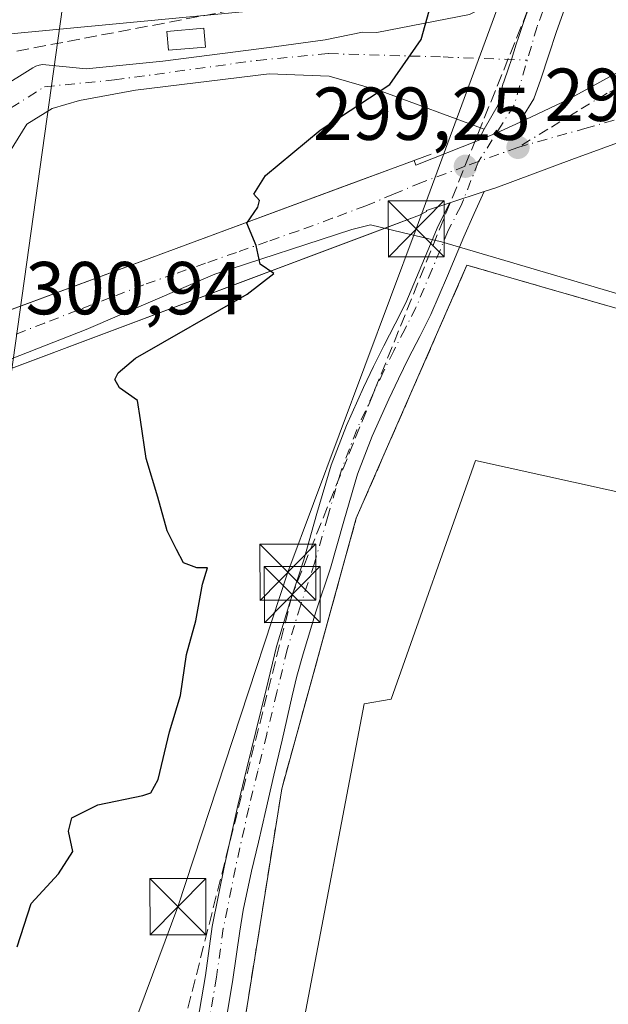
# Model space of a CAD drawing. Units: metres. Extents: x 584072 to 587552, y 4687309 to 4689654.
# Drawn here: x 587397 to 587476, y 4688725 to 4688857 of the extents above; entities that cross this region are included whole.
import ezdxf

# ---------------------------------------------------------------- set-up
doc = ezdxf.new("R2010")
doc.units = ezdxf.units.M
doc.header["$MEASUREMENT"] = 0
doc.linetypes.add('DGN Style 3', pattern=[2.307223458686699, 1.648016756204785, -0.6592067024819142])
doc.linetypes.add('DGN Style 4', pattern=[2.6384748266838614, 1.318413404963828, -0.6592067024819142, 0.001648016756204785, -0.6592067024819142])
for name, color, linetype, lineweight in [('Conducción de hidrocarburos lineal', 6, 'DGN Style 3', 0), ('Cultivos leñosos CxS', 92, 'Continuous', 0), ('Curva de nivel maestra', 30, 'Continuous', 30), ('Edificación industrial Cxs', 135, 'Continuous', 13), ('Edificación ligera Cxs', 1, 'Continuous', 0), ('Elemento construido', 1, 'Continuous', 0), ('Muro lineal', 1, 'DGN Style 3', 13), ('Núcleo urbano CxS', 7, 'Continuous', 0), ('Pastizal CxS', 92, 'Continuous', 0), ('Pista pavimentada Cxs', 135, 'Continuous', 0), ('Pista pavimentada eje', 135, 'DGN Style 4', 0), ('Planta de tratamiento de residuos CxS', 135, 'Continuous', 0), ('Punto de cota en terreno', 7, 'Continuous', 0), ('Recinto industrial CxS', 135, 'Continuous', 0), ('Rótulo de punto de cota en terreno', 7, 'Continuous', 0), ('Tendido', 6, 'Continuous', 0), ('Torre de tendido puntual', 7, 'Continuous', 0), ('Vía urbana Cxs', 4, 'Continuous', 0), ('Vía urbana eje', 4, 'DGN Style 4', 0)]:
    doc.layers.add(name, color=color, linetype=linetype, lineweight=lineweight)
doc.styles.add('Style-Arial', font='txt')

# ---------------------------------------------------------------- blocks, each defined once
blk = doc.blocks.new('5PATER')
at = {"layer": 'Cultivos leñosos CxS', "linetype": 'Continuous', "lineweight": 0}
h = blk.add_hatch(color=51, dxfattribs=at)
edge = h.paths.add_edge_path()
edge.add_ellipse((0, 0), major_axis=(-0.1095731443231308, -0.1110710700762829), ratio=0.9994222409660322, start_angle=0, end_angle=360)
blk = doc.blocks.new('*U21')
at = {"layer": 'Vía urbana Cxs', "color": 4, "linetype": 'Continuous', "lineweight": 0}
for points in [[(587394.6727999998, 4688847.3029, 301.0534999999945), (587399.2186000004, 4688850.144099999, 300.950800000006), (587399.6270000003, 4688850.357600001, 300.9455000000016), (587400.0634000005, 4688850.506100001, 300.9373999999953), (587400.5173000004, 4688850.585899999, 300.9269000000059), (587406.3772999998, 4688849.9867, 300.795100000003), (587416.6054999996, 4688851.009500001, 301.4563999999955), (587430.8114, 4688852.8278, 300.7311000000045), (587438.3120999997, 4688853.8507, 300.4383999999991), (587443.3267000001, 4688854.898499999, 300.2921999999962), (587445.2503000004, 4688854.841499999, 300.2185999999929), (587457.6320000002, 4688857.2601, 299.7716999999975)], [(587466.8800999997, 4688861.950099999, 299.7157000000007), (587464.9302000003, 4688856.460100001, 299.5494999999937), (587464.1851000004, 4688854.2038, 299.5071999999927), (587463.8800999997, 4688853.280099999, 299.4899000000005), (587463.2205999997, 4688851.237700001, 299.4162999999971), (587462.8501000004, 4688850.090100001, 299.3650000000052), (587462.1935999999, 4688848.274, 299.2949999999983), (587462.0800999999, 4688847.960100001, 299.2844000000041), (587461.4430999998, 4688845.178300001, 299.1953000000067), (587459.5675999997, 4688841.927100001, 299.1731), (587445.8128000004, 4688847.0318, 300.0228000000061), (587438.8649000004, 4688849.028100001, 300.3298999999971), (587430.8114, 4688849.3048, 300.5941000000021), (587412.9687999999, 4688847.145500001, 300.8034000000043), (587405.4682, 4688845.7817, 301.0093999999954), (587401.8011999996, 4688844.682700001, 301.0342999999993), (587398.4398999996, 4688842.581800001, 300.9609000000055), (587394.9515000005, 4688837.000600001, 300.9762999999948)], [(587390.0782000005, 4688815.5152, 301.0286000000052), (587441.4743999997, 4688834.520400001, 299.6722000000009), (587450.2159000002, 4688837.752800001, 300.0083000000013), (587450.4253000002, 4688837.1007, 299.9973999999929), (587458.8051000005, 4688840.419700001, 299.1974000000046), (587461.2125000004, 4688841.373299999, 299.0926000000036), (587464.3888999998, 4688842.858999999, 298.9563000000053), (587470.7452999996, 4688845.8321, 298.7299999999959), (587479.3973000003, 4688850.594500001, 298.2314000000042), (587484.4773000004, 4688854.642700001, 297.9646999999969), (587487.4935, 4688858.0559, 297.9449000000022)], [(587493.1201, 4688858.790100001, 297.8344999999972), (587494.6601, 4688854.100099999, 297.6797999999981), (587495.7901, 4688851.9001, 297.603099999993), (587498.7200999996, 4688847.9101, 297.4416999999958), (587500.6218999998, 4688846.017700001, 297.4434000000037), (587504.5000999998, 4688843.290100001, 297.389599999995), (587502.0191000003, 4688843.4507, 297.4802999999956), (587495.6690999996, 4688844.562100001, 297.5576000000001), (587490.1923000002, 4688844.165100001, 297.6251000000047), (587485.3503000002, 4688843.133300001, 297.9176000000007), (587479.8734999998, 4688840.9901, 298.2271999999939), (587471.3009000003, 4688837.894500001, 298.6913000000059), (587461.1409, 4688834.0845, 299.1747999999934), (587459.5761000002, 4688833.576300001, 299.1946999999927), (587455.0060999999, 4688832.092, 299.2485000000015), (587451.8541000001, 4688831.068299999, 299.3267999999953), (587451.8641999997, 4688830.911599999, 299.3237999999984), (587450.9301000005, 4688830.4301, 299.3557000000001), (587444.3328999998, 4688827.956700001, 299.6226000000024), (587387.8502000002, 4688806.780099999, 301.232799999998)]]:
    blk.add_polyline3d(points, dxfattribs=at)
blk = doc.blocks.new('5TTEND')
at = {"layer": 'Planta de tratamiento de residuos CxS', "color": 7, "linetype": 'Continuous', "lineweight": 0}
for p, q in [((-0.375, 0.3754), (0.375, -0.3746)), ((0.3720000000000001, 0.3784000000000001), (-0.3720000000000001, -0.3776))]:
    blk.add_line(p, q, dxfattribs=at)
at = {"layer": 'Planta de tratamiento de residuos CxS', "color": 7, "linetype": 'Continuous', "lineweight": 0, "flags": 128}
blk.add_lwpolyline([(-0.375, -0.3746), (0.375, -0.3746), (0.375, 0.3754), (-0.375, 0.3754), (-0.3720000000000001, -0.3776)], dxfattribs=at)

msp = doc.modelspace()

# ---------------------------------------------------------------- linework, layer by layer
at = {"layer": 'Conducción de hidrocarburos lineal', "color": 6, "linetype": 'DGN Style 3', "lineweight": 0}
for points in [[(587388.7405000003, 4688850.7874, 301.9489999999932), (587390.2841999996, 4688851.080200001, 301.761599999998), (587467.79, 4688865.779999999, 299.7988000000041), (587485.6425000001, 4688928.5175, 300.1747999999934), (587492.4367000004, 4688926.8858, 299.8266000000003), (587499.6799999997, 4688946.109999999, 300.4505999999965)], [(587465.4000000004, 4688857.779999999, 299.5849000000017), (587433.9199999999, 4688779.699999999, 297.9523999999947), (587416.1646999996, 4688709.292400001, 297.8356000000058), (587414.8947000002, 4688685.625399999, 296.4309000000067)]]:
    msp.add_polyline3d(points, dxfattribs=at)
at = {"layer": 'Curva de nivel maestra', "color": 30, "linetype": 'Continuous', "lineweight": 30, "elevation": 300, "flags": 128}
msp.add_lwpolyline([(587397.1200000001, 4688732.630100001), (587398.9900000002, 4688738.4001), (587402.6799999997, 4688742.380100001), (587404.5700000003, 4688745.380100001), (587404.0099999999, 4688748.090100001), (587404.4600000001, 4688749.850099999), (587407.9400000004, 4688751.610099999), (587413.9199999999, 4688752.840100001), (587415.0099999999, 4688753.210100001), (587415.9900000002, 4688755.0001), (587417.5199999996, 4688761.340100001), (587418.9900000002, 4688766.220100001), (587419.7699999996, 4688771.700099999), (587421.0099999999, 4688776.1801), (587421.9000000004, 4688781.090100001), (587422.5999999996, 4688783.300100001), (587421.1500000004, 4688783.300100001), (587419.3799999999, 4688783.970100001), (587418.4500000002, 4688785.7501), (587417.2100000001, 4688788.2401), (587415.9500000002, 4688792.720100001), (587414.3799999999, 4688797.9101), (587413.6399999997, 4688803.0801), (587413.2199999997, 4688805.6501), (587410.7999999998, 4688807.340100001), (587410.1900000004, 4688808.470100001), (587410.6399999997, 4688809.350099999), (587412.9400000004, 4688811.3101), (587427.9000000004, 4688819.890100001), (587431.4400000004, 4688822.640100001), (587429.6200000001, 4688823.9001), (587429.0999999996, 4688826.380100001), (587427.8499999996, 4688829.350099999), (587429.2999999998, 4688831.4801), (587429.5599999996, 4688832.4001), (587428.79, 4688833.2401), (587430.3600000005, 4688835.7301), (587437.6699999999, 4688841.800100001), (587446.9900000002, 4688847.880100001), (587451.1399999997, 4688853.9001), (587452.4600000001, 4688858.540100001)], dxfattribs=at)
at = {"layer": 'Edificación industrial Cxs', "color": 135, "linetype": 'Continuous', "lineweight": 13, "elevation": 302.553700000004, "flags": 128}
msp.add_lwpolyline([(587465.2001, 4688696.5001), (587450.3000999996, 4688693.850099999), (587439.3701, 4688698.210100001), (587435.2100999998, 4688721.350099999), (587443.5500999996, 4688765.090100001), (587447.1601, 4688765.710100001), (587458.4200999998, 4688797.610099999), (587506.2301000003, 4688787.0701), (587514.9398999996, 4688737.761299999), (587515.3431000002, 4688705.422300001), (587515.3300999999, 4688705.420100001)], close=True, dxfattribs=at)
at = {"layer": 'Edificación industrial Cxs', "color": 135, "linetype": 'Continuous', "lineweight": 13}
msp.add_polyline3d([(587439.3701, 4688698.210100001, 300.2296000000061), (587435.2100999998, 4688721.350099999, 300.3534999999974), (587443.5500999996, 4688765.090100001, 300.3813999999985), (587447.1601, 4688765.710100001, 302.553700000004), (587458.4200999998, 4688797.610099999, 299.0951999999961), (587506.2301000003, 4688787.0701, 298.4667000000045), (587514.9397, 4688737.761299999, 299.2845999999991)], dxfattribs=at)
at = {"layer": 'Edificación ligera Cxs', "color": 1, "linetype": 'Continuous', "lineweight": 0}
msp.add_polyline3d([(587422.3101000004, 4688852.9001, 301.3653999999952), (587417.3601000002, 4688852.4801, 301.8353000000061), (587417.1401000004, 4688854.9901, 301.7277000000031), (587422.0900999998, 4688855.420100001, 301.3571999999986), (587422.3101000004, 4688852.9001, 301.3653999999952)], dxfattribs=at)
msp.add_3dface([(587422.3101000004, 4688852.9001, 301.8353000000061), (587417.3601000002, 4688852.4801, 301.8353000000061), (587417.1401000004, 4688854.9901, 301.8353000000061), (587422.0900999998, 4688855.420100001, 301.8353000000061)], dxfattribs=at)
at = {"layer": 'Elemento construido', "color": 1, "linetype": 'Continuous', "lineweight": 0}
for points in [[(587452.4801000003, 4688838.590100001, 300.2244000000064), (587383.0601000004, 4688812.920100001, 301.2201999999961), (587382.2401000002, 4688812.5801, 301.2875000000058), (587381.4200999998, 4688812.2401, 301.4612999999954), (587380.6201, 4688811.880100001, 301.6287000000011), (587379.8101000004, 4688811.5101, 301.7932000000001), (587379.0201000003, 4688811.130100001, 301.9483999999939), (587378.2301000003, 4688810.7401, 302.0981999999931), (587377.4401000004, 4688810.3301, 302.2284000000073), (587376.6601, 4688809.920100001, 302.1808000000019), (587375.8901000004, 4688809.4901, 302.1196999999956), (587375.1201, 4688809.050100001, 302.0443999999989), (587374.3601000002, 4688808.600099999, 301.9554000000062), (587300.6901000004, 4688761.970100001, 303.7535000000062)], [(587300.6901000004, 4688752.940099999, 303.7752000000037), (587378.5401, 4688802.470100001, 301.5482999999949), (587379.3501000004, 4688802.950099999, 301.6073999999935), (587380.1601, 4688803.4101, 301.6382000000012), (587380.9801000003, 4688803.860099999, 301.6356999999989), (587381.8101000004, 4688804.280099999, 301.601800000004), (587382.6501000002, 4688804.690099999, 301.5402000000031), (587383.5000999998, 4688805.090100001, 301.4807000000001), (587384.3501000004, 4688805.460100001, 301.4250000000029), (587385.2100999998, 4688805.8201, 301.3709999999992), (587386.0800999999, 4688806.1601, 301.3194999999978), (587386.9600999998, 4688806.4801, 301.2704999999987), (587387.8501000004, 4688806.780099999, 301.232799999998), (587450.9301000005, 4688830.4301, 299.3557000000001)]]:
    msp.add_polyline3d(points, dxfattribs=at)
at = {"layer": 'Muro lineal', "color": 1, "linetype": 'DGN Style 3', "lineweight": 13}
msp.add_polyline3d([(587439.3701, 4688698.210100001, 300.2296000000061), (587424.8300999999, 4688697.800100001, 296.7841000000044), (587427.0401, 4688719.4001, 297.1677999999956), (587432.5100999996, 4688753.7301, 298.593399999998), (587442.4801000003, 4688789.9301, 297.1156999999948), (587457.2801000001, 4688823.7501, 300.5488000000041), (587513.7801000001, 4688807.470100001, 296.3214000000008), (587514.0900999998, 4688805.5801, 296.5923000000039), (587514.0941000005, 4688805.5551, 296.5957000000053)], dxfattribs=at)
at = {"layer": 'Núcleo urbano CxS', "color": 7, "linetype": 'Continuous', "lineweight": 0}
for points in [[(587494.1804999998, 4689158.706499999, 302.1974000000046), (587495.0307, 4689120.061100001, 302.3850999999996), (587495.5805000003, 4689088.417500001, 302.3157999999967), (587496.0608999999, 4689061.191299999, 302.1257999999943), (587497.7512999997, 4689001.265500001, 301.0155999999988), (587497.7549000002, 4689001.1819, 301.0124999999971), (587497.9341000002, 4688997.9911, 300.8932000000059), (587495.7370999996, 4688996.202099999, 300.9449000000022), (587495.7768999999, 4688993.8369, 300.9216000000015), (587495.7927000001, 4688993.4475, 300.917300000001), (587495.8101000004, 4688993.229499999, 300.9143999999943), (587496.8125, 4688982.4539, 300.6579999999958), (587497.8273, 4688971.5481, 300.577099999995), (587494.1546999998, 4688957.9891, 301.116399999999), (587488.0175000001, 4688935.330499999, 300.1964000000008), (587476.5625, 4688897.443499999, 301.0529999999999), (587468.5761000002, 4688874.2619, 300.1245999999956), (587465.6048999997, 4688862.826300001, 299.9100000000035), (587428.1919, 4688857.7235, 300.7654000000039), (587392.9250999996, 4688854.3749, 302.7419999999984), (587370.2851, 4688852.224500001, 307.0761000000057)], [(587509.6984000001, 4689157.995100001, 302.135500000004), (587514.1012000004, 4688804.9869, 296.1592999999993), (587513.6390000005, 4688807.5108, 296.1677000000054), (587513.2984999996, 4688809.370100001, 296.2210999999952), (587453.8985000001, 4688826.8717, 299.2400999999954), (587448.6168999998, 4688828.119700001, 299.5246999999945), (587444.3794999998, 4688829.1207, 299.6125999999931), (587441.8685, 4688828.522700001, 299.6579999999958), (587423.5755000003, 4688822.538100001, 300.1377000000066), (587406.3394999999, 4688815.1491, 300.627999999997), (587394.1665000003, 4688810.369100001, 300.9860000000044), (587391.8487999998, 4688816.17, 301.0273000000016), (587387.1458999999, 4688827.940300001, 301.2468999999983), (587376.1929000001, 4688844.127900001, 306.7664999999979), (587370.2851, 4688852.224500001, 307.0761000000057), (587392.9250999996, 4688854.3749, 302.7419999999984), (587428.1919, 4688857.7235, 300.7654000000039)], [(587304.6398999998, 4688760.458900001, 303.6800999999978), (587334.5535000004, 4688777.6459, 302.7477000000072), (587378.2165000001, 4688804.106100001, 301.3908999999985), (587382.6659000004, 4688805.8531, 301.2501000000047), (587394.1665000003, 4688810.369100001, 300.9860000000044), (587406.3394999999, 4688815.1491, 300.627999999997), (587423.5755000003, 4688822.538100001, 300.1377000000066), (587441.8685, 4688828.522700001, 299.6579999999958), (587444.3794999998, 4688829.1207, 299.6125999999931), (587448.6168999998, 4688828.119700001, 299.5246999999945), (587453.8985000001, 4688826.8717, 299.2400999999954), (587513.2984999996, 4688809.370100001, 296.2210999999952), (587513.6390000005, 4688807.5108, 296.1677000000054), (587473.7982000001, 4688818.990599999, 296.9866000000038), (587457.2801000001, 4688823.7501, 298.786300000007), (587444.3032000001, 4688794.096100001, 297.351800000004), (587442.4801000003, 4688789.9301, 297.5948000000063), (587439.0878, 4688777.6132, 297.232799999998), (587432.5100999996, 4688753.7301, 297.6411999999983), (587427.0401, 4688719.4001, 297.1751999999979)], [(587513.6390000005, 4688807.5108, 296.1677000000054), (587513.2984999996, 4688809.370100001, 296.2210999999952), (587453.8985000001, 4688826.8717, 299.2400999999954), (587448.6168999998, 4688828.119700001, 299.5246999999945), (587444.3794999998, 4688829.1207, 299.6125999999931), (587441.8685, 4688828.522700001, 299.6579999999958), (587423.5755000003, 4688822.538100001, 300.1377000000066), (587406.3394999999, 4688815.1491, 300.627999999997), (587394.1665000003, 4688810.369100001, 300.9860000000044)], [(587513.6390000005, 4688807.5108, 296.1677000000054), (587513.2984999996, 4688809.370100001, 296.2210999999952), (587453.8985000001, 4688826.8717, 299.2400999999954), (587448.6168999998, 4688828.119700001, 299.5246999999945), (587444.3794999998, 4688829.1207, 299.6125999999931), (587441.8685, 4688828.522700001, 299.6579999999958), (587423.5755000003, 4688822.538100001, 300.1377000000066), (587406.3394999999, 4688815.1491, 300.627999999997), (587394.1665000003, 4688810.369100001, 300.9860000000044)], [(587513.6390000005, 4688807.5108, 296.1677000000054), (587473.7982000001, 4688818.990599999, 296.9866000000038), (587457.2801000001, 4688823.7501, 298.786300000007), (587444.3032000001, 4688794.096100001, 297.351800000004), (587442.4801000003, 4688789.9301, 297.5948000000063), (587439.0878, 4688777.6132, 297.232799999998), (587432.5100999996, 4688753.7301, 297.6411999999983), (587427.0401, 4688719.4001, 297.1751999999979), (587424.8300999999, 4688697.800100001, 296.7228000000032), (587422.9710999997, 4688698.0396, 296.7798999999941), (587422.4001000002, 4688693.8917, 296.4495000000024), (587411.0214999998, 4688678.9331, 296.5319000000018)]]:
    msp.add_polyline3d(points, dxfattribs=at)
msp.add_polyline3d([(587513.6390000005, 4688807.5108, 296.1677000000054), (587514.1012000004, 4688804.9869, 296.1592999999993), (587518.3735999997, 4688462.435900001, 295.3246999999974), (587468.0176999997, 4688461.993899999, 294.9152999999933), (587466.9770999998, 4688604.177100001, 295.3411000000052), (587468.2467, 4688652.907500001, 295.6273999999976), (587468.4436999997, 4688660.468499999, 295.6493999999948), (587467.6935000002, 4688661.3245, 295.6630000000005), (587459.9441000001, 4688670.1435, 295.6331000000064), (587442.8640999999, 4688677.1229, 295.7897999999986), (587418.0625, 4688678.5317, 296.2403999999952), (587411.0214999998, 4688678.9331, 296.5319000000018), (587422.4001000002, 4688693.8917, 296.4495000000024), (587422.9710999997, 4688698.0396, 296.7798999999941), (587424.8300999999, 4688697.800100001, 296.7228000000032), (587427.0401, 4688719.4001, 297.1751999999979), (587432.5100999996, 4688753.7301, 297.6411999999983), (587439.0878, 4688777.6132, 297.232799999998), (587442.4801000003, 4688789.9301, 297.5948000000063), (587444.3032000001, 4688794.096100001, 297.351800000004), (587457.2801000001, 4688823.7501, 298.786300000007), (587473.7982000001, 4688818.990599999, 296.9866000000038)], close=True, dxfattribs=at)
at = {"layer": 'Pastizal CxS', "color": 92, "linetype": 'Continuous', "lineweight": 0}
for points in [[(587494.1804999998, 4689158.706499999, 302.1974000000046), (587495.0307, 4689120.061100001, 302.3850999999996), (587495.5805000003, 4689088.417500001, 302.3157999999967), (587496.0608999999, 4689061.191299999, 302.1257999999943), (587497.7512999997, 4689001.265500001, 301.0155999999988), (587497.7549000002, 4689001.1819, 301.0124999999971), (587497.9341000002, 4688997.9911, 300.8932000000059), (587495.7370999996, 4688996.202099999, 300.9449000000022), (587495.7768999999, 4688993.8369, 300.9216000000015), (587495.7927000001, 4688993.4475, 300.917300000001), (587495.8101000004, 4688993.229499999, 300.9143999999943), (587496.8125, 4688982.4539, 300.6579999999958), (587497.8273, 4688971.5481, 300.577099999995), (587494.1546999998, 4688957.9891, 301.116399999999), (587488.0175000001, 4688935.330499999, 300.1964000000008), (587476.5625, 4688897.443499999, 301.0529999999999), (587468.5761000002, 4688874.2619, 300.1245999999956), (587465.6048999997, 4688862.826300001, 299.9100000000035), (587428.1919, 4688857.7235, 300.7654000000039), (587392.9250999996, 4688854.3749, 302.7419999999984), (587370.2851, 4688852.224500001, 307.0761000000057)], [(587428.1919, 4688857.7235, 300.7654000000039), (587392.9250999996, 4688854.3749, 302.7419999999984), (587370.2851, 4688852.224500001, 307.0761000000057), (587363.9402000001, 4688851.261600001, 308.7785000000004), (587353.7784000002, 4688865.5233, 308.6193999999959)]]:
    msp.add_polyline3d(points, dxfattribs=at)
at = {"layer": 'Pista pavimentada Cxs', "color": 135, "linetype": 'Continuous', "lineweight": 0, "extrusion": (0.04691803761598365, -0.008673142812282432, 0.9988610886104348), "elevation": -12805.71162873167, "flags": 128}
msp.add_lwpolyline([(4717513.067153173, 274350.7408128383), (4717511.028807231, 274353.597479595), (4717509.653581598, 274355.7939482386)], dxfattribs=at)
at = {"layer": 'Pista pavimentada Cxs', "color": 135, "linetype": 'Continuous', "lineweight": 0, "extrusion": (0.006492989332180185, 0.01283525617723472, 0.9998965432925533), "elevation": 64295.99816293754, "flags": 128}
msp.add_lwpolyline([(587444.4767718754, 4688401.372631111), (587445.2394135913, 4688402.880055287)], dxfattribs=at)
at = {"layer": 'Pista pavimentada Cxs', "color": 135, "linetype": 'Continuous', "lineweight": 0, "extrusion": (0.01064852978547489, 0.003458325583093345, 0.9999373224345461), "elevation": 22770.26985285326, "flags": 128}
msp.add_lwpolyline([(587418.5120716956, 4688781.384126879), (587423.082385481, 4688782.868335756)], dxfattribs=at)
at = {"layer": 'Pista pavimentada Cxs', "color": 135, "linetype": 'Continuous', "lineweight": 0}
for points in [[(587471.1601, 4688860.380100001, 299.6061999999947), (587469.2500999998, 4688854.9801, 299.4119999999967), (587468.2200999996, 4688851.860099999, 299.3059999999969), (587467.1700999998, 4688848.610099999, 299.1514000000025), (587466.2100999998, 4688845.970100001, 299.0337), (587464.5701000001, 4688843.300100001, 298.9689000000071), (587464.3888999998, 4688842.858999999, 298.9563000000053), (587461.2125000004, 4688841.373299999, 299.0926000000036), (587458.8051000005, 4688840.419700001, 299.1974000000046), (587459.5675999997, 4688841.927100001, 299.1731), (587461.4430999998, 4688845.178300001, 299.1953000000067), (587462.0800999999, 4688847.960100001, 299.2844000000041), (587462.1935999999, 4688848.274, 299.2949999999983), (587462.8501000004, 4688850.090100001, 299.3650000000052), (587463.2205999997, 4688851.237700001, 299.4162999999971), (587463.8800999997, 4688853.280099999, 299.4899000000005), (587464.1851000004, 4688854.2038, 299.5071999999927), (587464.9302000003, 4688856.460100001, 299.5494999999937), (587466.8800999997, 4688861.950099999, 299.7157000000007)], [(587459.5675999997, 4688841.927100001, 299.1731), (587461.4430999998, 4688845.178300001, 299.1953000000067), (587462.0800999999, 4688847.960100001, 299.2844000000041), (587462.1935999999, 4688848.274, 299.2949999999983), (587462.8501000004, 4688850.090100001, 299.3650000000052), (587463.2207000004, 4688851.237700001, 299.4162999999971), (587463.8800999997, 4688853.280099999, 299.4899000000005), (587464.1851000004, 4688854.2038, 299.5071999999927), (587464.9302000003, 4688856.460100001, 299.5494999999937), (587466.8800999997, 4688861.950099999, 299.7157000000007)], [(587471.1601, 4688860.380100001, 299.6061999999947), (587469.2500999998, 4688854.9801, 299.4119999999967), (587468.2200999996, 4688851.860099999, 299.3059999999969), (587467.1700999998, 4688848.610099999, 299.1514000000025), (587466.2100999998, 4688845.970100001, 299.0337), (587464.5701000001, 4688843.300100001, 298.9689000000071), (587464.3888999998, 4688842.858999999, 298.9563000000053)], [(587421.2600999996, 4688722.5601, 297.8843999999954), (587422.3000999996, 4688728.800100001, 297.7909000000073), (587423.2200999996, 4688735.3201, 297.754700000005), (587424.8501000004, 4688743.4801, 297.8478999999934), (587426.6501000002, 4688751.530099999, 297.8687000000064), (587427.8501000004, 4688756.4801, 298.0458000000072), (587429.0500999996, 4688761.380100001, 298.7424000000028), (587430.4101, 4688767.020099999, 298.1791999999987), (587431.8000999996, 4688772.7501, 297.9526999999944), (587433.5800999999, 4688778.6601, 297.9318999999959), (587435.4700999996, 4688784.340100001, 298.0347000000039), (587437.2200999996, 4688790.5601, 298.1561999999976), (587439.1101000002, 4688796.9901, 298.0786999999983), (587441.1601, 4688802.3101, 298.2621000000072), (587443.4700999996, 4688807.4001, 298.5921999999992), (587444.7901, 4688810.190099999, 298.7443000000058), (587446.1501000002, 4688812.9801, 298.9703000000009), (587447.6801000005, 4688815.9101, 299.0543000000035), (587449.0900999998, 4688818.710100001, 299.8852000000043), (587451.2401000002, 4688823.780099999, 299.9516000000003), (587453.4301000005, 4688829.020099999, 299.2103000000061), (587455.0060999999, 4688832.092, 299.2485000000015), (587459.5761000002, 4688833.576300001, 299.1946999999927), (587458.2500999998, 4688830.640100001, 299.0819000000047), (587456.8501000004, 4688827.530099999, 298.9444999999978), (587454.6700999998, 4688822.3301, 300.8438000000024), (587452.4700999996, 4688817.140100001, 302.094299999997), (587450.9901000002, 4688814.210100001, 300.8298999999971), (587449.4801000003, 4688811.300100001, 299.3666999999987), (587448.1501000002, 4688808.5701, 298.2290999999968), (587446.8400999998, 4688805.8301, 297.8794999999955), (587444.6001000004, 4688800.870100001, 297.6276000000071), (587442.6501000002, 4688795.800100001, 297.6885000000038), (587440.8000999996, 4688789.530099999, 297.4217000000062), (587439.0301000001, 4688783.2401, 297.3800999999949), (587437.1300999997, 4688777.530099999, 297.4375), (587435.4001000002, 4688771.780099999, 297.3583999999973), (587434.5314999997, 4688768.778100001, 297.5182999999961), (587433.9271, 4688766.162699999, 298.013300000006), (587432.5617000004, 4688760.235300001, 299.8938999999955), (587431.4751000004, 4688755.565099999, 299.2695999999996), (587430.3951000003, 4688750.9001, 297.6858000000066), (587429.3892999999, 4688746.594699999, 297.4380999999994), (587428.4879000001, 4688742.712900001, 297.5056000000041), (587427.3416999998, 4688737.517700001, 297.5884999999981), (587426.8901000004, 4688734.690099999, 297.5310000000027), (587425.9801000003, 4688728.2301, 297.5443999999989), (587424.9101, 4688721.800100001, 297.5225000000065)], [(587459.5761000002, 4688833.576300001, 299.1946999999927), (587458.2500999998, 4688830.640100001, 299.0819000000047), (587456.8501000004, 4688827.530099999, 298.9444999999978), (587454.6700999998, 4688822.3301, 300.8438000000024), (587452.4700999996, 4688817.140100001, 302.094299999997), (587450.9901000002, 4688814.210100001, 300.8298999999971), (587449.4801000003, 4688811.300100001, 299.3666999999987), (587448.1501000002, 4688808.5701, 298.2290999999968), (587446.8400999998, 4688805.8301, 297.8794999999955), (587444.6001000004, 4688800.870100001, 297.6276000000071), (587442.6501000002, 4688795.800100001, 297.6885000000038), (587440.8000999996, 4688789.530099999, 297.4217000000062), (587439.0301000001, 4688783.2401, 297.3800999999949), (587437.1300999997, 4688777.530099999, 297.4375), (587435.4001000002, 4688771.780099999, 297.3583999999973), (587434.5314999997, 4688768.778100001, 297.5182999999961), (587433.9271, 4688766.162699999, 298.013300000006), (587432.5617000004, 4688760.235300001, 299.8938999999955), (587431.4751000004, 4688755.565099999, 299.2695999999996), (587430.3951000003, 4688750.9001, 297.6858000000066), (587429.3892999999, 4688746.594699999, 297.4380999999994), (587428.4879000001, 4688742.712900001, 297.5056000000041), (587427.3416999998, 4688737.517700001, 297.5884999999981), (587426.8901000004, 4688734.690099999, 297.5310000000027), (587425.9801000003, 4688728.2301, 297.5443999999989), (587424.9101, 4688721.800100001, 297.5225000000065)], [(587421.2600999996, 4688722.5601, 297.8843999999954), (587422.3000999996, 4688728.800100001, 297.7909000000073), (587423.2200999996, 4688735.3201, 297.754700000005), (587424.8501000004, 4688743.4801, 297.8478999999934), (587426.6501000002, 4688751.530099999, 297.8687000000064), (587427.8501000004, 4688756.4801, 298.0458000000072), (587429.0500999996, 4688761.380100001, 298.7424000000028), (587430.4101, 4688767.020099999, 298.1791999999987), (587431.8000999996, 4688772.7501, 297.9526999999944), (587433.5800999999, 4688778.6601, 297.9318999999959), (587435.4700999996, 4688784.340100001, 298.0347000000039), (587437.2200999996, 4688790.5601, 298.1561999999976), (587439.1101000002, 4688796.9901, 298.0786999999983), (587441.1601, 4688802.3101, 298.2621000000072), (587443.4700999996, 4688807.4001, 298.5921999999992), (587444.7901, 4688810.190099999, 298.7443000000058), (587446.1501000002, 4688812.9801, 298.9703000000009), (587447.6801000005, 4688815.9101, 299.0543000000035), (587449.0900999998, 4688818.710100001, 299.8852000000043), (587451.2401000002, 4688823.780099999, 299.9516000000003), (587453.4301000005, 4688829.020099999, 299.2103000000061), (587455.0060999999, 4688832.0921, 299.2485000000015)]]:
    msp.add_polyline3d(points, dxfattribs=at)
at = {"layer": 'Pista pavimentada eje', "color": 135, "linetype": 'DGN Style 4', "lineweight": 0}
for points in [[(587474.8391000004, 4688876.5557, 299.8101000000024), (587473.3435000004, 4688873.025900001, 299.7461999999941), (587466.6601, 4688855.6489, 299.4903000000049), (587463.6047, 4688845.146500001, 299.0963000000047), (587458.8201000001, 4688837.600099999, 299.1732999999949)], [(587458.8201000001, 4688837.600099999, 299.1732999999949), (587456.8063000003, 4688832.472100001, 299.216499999995), (587456.4621000001, 4688831.6439, 299.1827000000048), (587454.7915000003, 4688828.387499999, 299.1128000000026), (587452.6224999996, 4688823.198100001, 300.3513999999996), (587450.4518999998, 4688818.079299999, 300.7513000000035), (587449.0148999998, 4688815.225500001, 299.8110000000015), (587447.4892999995, 4688812.304099999, 298.8874999999971), (587446.1423000004, 4688809.5407, 298.5461000000068), (587444.8311000001, 4688806.769300001, 298.3252000000066), (587442.5440999996, 4688801.729900001, 298.1594999999944), (587440.5318999998, 4688796.508099999, 297.9523000000045), (587438.6617000002, 4688790.145500001, 297.9024999999965), (587436.9045000002, 4688783.899900001, 297.9109000000026), (587435.0100999996, 4688778.206900001, 297.7391000000061), (587433.2481000006, 4688772.356699999, 297.7703000000038), (587431.8680999996, 4688766.667500001, 298.1972999999998), (587430.5077000001, 4688761.025900001, 299.1356999999989), (587429.3075000001, 4688756.1249, 298.6285000000062), (587428.1108999997, 4688751.1897, 297.8147000000026), (587426.3176999995, 4688743.169500001, 297.8040000000037), (587424.6993000006, 4688735.0681, 297.6661000000022), (587423.7827000003, 4688728.571900001, 297.6836000000039), (587422.7295000004, 4688722.252699999, 297.7323000000033)]]:
    msp.add_polyline3d(points, dxfattribs=at)
at = {"layer": 'Recinto industrial CxS', "color": 135, "linetype": 'Continuous', "lineweight": 0}
for points in [[(587316.2829999998, 4688697.941099999, 301.7403999999952), (587318.4600999998, 4688699.300100001, 301.7532999999967), (587362.3701, 4688718.620100001, 300.8312000000006), (587401.6801000005, 4688719.7401, 299.9167000000016), (587402.2401000002, 4688700.710100001, 301.0240999999951), (587424.8300999999, 4688697.800100001, 296.7841000000044), (587427.0401, 4688719.4001, 297.1677999999956), (587432.5100999996, 4688753.7301, 298.593399999998), (587442.4801000003, 4688789.9301, 297.1156999999948), (587457.2801000001, 4688823.7501, 300.5488000000041), (587473.7982000001, 4688818.990599999, 297.1506999999983), (587513.6390000005, 4688807.5108, 296.3203999999969), (587513.7801000001, 4688807.470100001, 296.3214000000008), (587514.0900999998, 4688805.5801, 296.5923000000039), (587514.0941000005, 4688805.555299999, 296.5956000000006), (587520.8526999997, 4688263.6809, 298.6762000000017)], [(587424.8300999999, 4688697.800100001, 296.7841000000044), (587427.0401, 4688719.4001, 297.1677999999956), (587432.5100999996, 4688753.7301, 298.593399999998), (587442.4801000003, 4688789.9301, 297.1156999999948), (587457.2801000001, 4688823.7501, 300.5488000000041), (587473.7982000001, 4688818.990599999, 297.1506999999983), (587513.6390000005, 4688807.5108, 296.3203999999969), (587513.7801000001, 4688807.470100001, 296.3214000000008), (587514.0900999998, 4688805.5801, 296.5923000000039), (587514.0941000005, 4688805.555199999, 296.5957000000053)]]:
    msp.add_polyline3d(points, dxfattribs=at)
at = {"layer": 'Tendido', "color": 6, "linetype": 'Continuous', "lineweight": 0}
for points in [[(587437.1393999998, 4689053.5713, 311.2486000000063), (587426.4880999997, 4688987.9636, 310.0920999999944), (587403.5208999999, 4688860.516200001, 302.2366000000038), (587384.216, 4688722.8651, 302.2578999999969), (587261.3167000003, 4688739.5339, 303.8304000000062), (587123.1699999999, 4688649.880000001, 305.6747999999934)], [(587408.3671000004, 4689038.4406, 313.9342000000034), (587417.9450000003, 4688995.578000001, 309.7002000000066), (587437.3655000003, 4688961.234999999, 305.5353999999934), (587448.1075999998, 4688924.193299999, 305.343200000003), (587464.5647, 4688866.884400001, 300.6763999999966), (587450.4967999998, 4688828.6141, 299.3568999999989), (587433.3437999999, 4688782.693800001, 298.1665000000066), (587418.6328999996, 4688737.9791, 298.6811000000016), (587403.1283, 4688696.333699999, 301.3047999999981)]]:
    msp.add_polyline3d(points, dxfattribs=at)
at = {"layer": 'Vía urbana Cxs', "color": 4, "linetype": 'Continuous', "lineweight": 0, "extrusion": (0.04691803761598365, -0.008673142812282432, 0.9988610886104348), "elevation": -12805.71162873167, "flags": 128}
msp.add_lwpolyline([(4717513.067153173, 274350.7408128383), (4717511.028807231, 274353.597479595), (4717509.653581598, 274355.7939482386)], dxfattribs=at)
at = {"layer": 'Vía urbana Cxs', "color": 4, "linetype": 'Continuous', "lineweight": 0, "extrusion": (0.09019290674710266, 0.01231659224383661, 0.9958481516416082), "elevation": 111033.1079510109, "flags": 128}
msp.add_lwpolyline([(4566237.199628064, -1211382.187387656), (4566236.525192203, -1211382.307128415), (4566238.67996229, -1211391.095441036)], dxfattribs=at)
at = {"layer": 'Vía urbana Cxs', "color": 4, "linetype": 'Continuous', "lineweight": 0, "extrusion": (-0.3468253267335205, 0.9379297372060228, 2.829890419391315e-05), "elevation": 4194057.756706094, "flags": 128}
msp.add_lwpolyline([(-2177130.595607745, 182.3413614322532), (-2177185.393116825, 180.9849614317058), (-2177194.713107814, 181.3210614318407)], dxfattribs=at)
at = {"layer": 'Vía urbana Cxs', "color": 4, "linetype": 'Continuous', "lineweight": 0, "extrusion": (0.01064852978547489, 0.003458325583093345, 0.9999373224345461), "elevation": 22770.26985285326, "flags": 128}
msp.add_lwpolyline([(587418.5120716956, 4688781.384126879), (587423.082385481, 4688782.868335756)], dxfattribs=at)
at = {"layer": 'Vía urbana Cxs', "color": 4, "linetype": 'Continuous', "lineweight": 0}
for points in [[(587464.3888999998, 4688842.858999999, 298.9563000000053), (587470.7452999996, 4688845.8321, 298.7299999999959), (587479.3973000003, 4688850.594500001, 298.2314000000042), (587484.4773000004, 4688854.642700001, 297.9646999999969), (587487.4935, 4688858.0559, 297.9449000000022), (587490.6684999998, 4688862.421499999, 298.1714999999967), (587492.7200999996, 4688866.1801, 298.0307999999932)], [(587381.4200999998, 4688812.2401, 301.4612999999954), (587384.3284, 4688824.1635, 301.4845999999961), (587385.2390999999, 4688829.3674, 301.678899999999), (587385.3748000005, 4688829.874500001, 301.695200000002), (587385.4365999997, 4688830.030099999, 301.6946000000025), (587389.5277000006, 4688839.576400001, 301.3518999999943), (587389.6869999999, 4688839.8947, 301.3393000000069), (587389.7411000002, 4688839.9847, 301.3344999999972), (587393.7187999999, 4688846.348900001, 301.0800000000018), (587393.9873000003, 4688846.714000001, 301.0755999999965), (587394.3077999996, 4688847.034399999, 301.0666999999958), (587394.6727999998, 4688847.3029, 301.0534999999945), (587399.2186000004, 4688850.144099999, 300.950800000006), (587399.6270000003, 4688850.357600001, 300.9455000000016), (587400.0634000005, 4688850.506100001, 300.9373999999953), (587400.5173000004, 4688850.585899999, 300.9269000000059), (587406.3772999998, 4688849.9867, 300.795100000003), (587416.6054999996, 4688851.009500001, 301.4563999999955), (587430.8114, 4688852.8278, 300.7311000000045), (587438.3120999997, 4688853.8507, 300.4383999999991), (587443.3267000001, 4688854.898499999, 300.2921999999962), (587445.2503000004, 4688854.841499999, 300.2185999999929), (587457.6320000002, 4688857.2601, 299.7716999999975), (587466.8800999997, 4688861.950099999, 299.7157000000007)], [(587459.5675999997, 4688841.927100001, 299.1731), (587461.4430999998, 4688845.178300001, 299.1953000000067), (587462.0800999999, 4688847.960100001, 299.2844000000041), (587462.1935999999, 4688848.274, 299.2949999999983), (587462.8501000004, 4688850.090100001, 299.3650000000052), (587463.2207000004, 4688851.237700001, 299.4162999999971), (587463.8800999997, 4688853.280099999, 299.4899000000005), (587464.1851000004, 4688854.2038, 299.5071999999927), (587464.9302000003, 4688856.460100001, 299.5494999999937), (587466.8800999997, 4688861.950099999, 299.7157000000007)], [(587459.5675999997, 4688841.927100001, 299.1731), (587445.8128000004, 4688847.0318, 300.0228000000061), (587438.8649000004, 4688849.028100001, 300.3298999999971), (587430.8114, 4688849.3048, 300.5941000000021), (587412.9687999999, 4688847.145500001, 300.8034000000043), (587405.4682, 4688845.7817, 301.0093999999954), (587401.8011999996, 4688844.682700001, 301.0342999999993), (587398.4398999996, 4688842.581800001, 300.9609000000055), (587394.9515000005, 4688837.000600001, 300.9762999999948), (587391.0888, 4688827.987500001, 301.1836999999941), (587389.6310999999, 4688819.657099999, 301.0608999999968), (587390.0782000005, 4688815.5152, 301.0286000000052)], [(587504.5000999998, 4688843.290100001, 297.389599999995), (587502.0191000003, 4688843.4507, 297.4802999999956), (587495.6690999996, 4688844.562100001, 297.5576000000001), (587490.1923000002, 4688844.165100001, 297.6251000000047), (587485.3503000002, 4688843.133300001, 297.9176000000007), (587479.8734999998, 4688840.9901, 298.2271999999939), (587471.3009000003, 4688837.894500001, 298.6913000000059), (587461.1409, 4688834.0845, 299.1747999999934), (587459.5761000002, 4688833.576300001, 299.1946999999927)], [(587455.0060999999, 4688832.0921, 299.2485000000015), (587451.8541000001, 4688831.068299999, 299.3267999999953), (587451.8641999997, 4688830.911599999, 299.3237999999984), (587450.9301000005, 4688830.4301, 299.3557000000001)], [(587450.9301000005, 4688830.4301, 299.3557000000001), (587444.3328999998, 4688827.956700001, 299.6226000000024), (587387.8502000002, 4688806.780099999, 301.232799999998), (587386.9600999998, 4688806.4801, 301.2704999999987), (587386.0800999999, 4688806.1601, 301.3194999999978), (587385.2100999998, 4688805.8201, 301.3709999999992), (587384.3502000002, 4688805.460100001, 301.4250000000029), (587383.5001999997, 4688805.090100001, 301.4807000000001), (587382.6501000002, 4688804.690099999, 301.5402000000031), (587381.8101000004, 4688804.280099999, 301.601800000004), (587380.9801000003, 4688803.860099999, 301.6356999999989), (587380.1601, 4688803.4101, 301.6382000000012), (587379.3501000004, 4688802.950099999, 301.6073999999935), (587378.5401, 4688802.470100001, 301.5482999999949), (587322.8696999997, 4688767.051300001, 303.1108999999997), (587300.6901000004, 4688752.940099999, 303.7752000000037)]]:
    msp.add_polyline3d(points, dxfattribs=at)
at = {"layer": 'Vía urbana eje', "color": 4, "linetype": 'DGN Style 4', "lineweight": 0, "extrusion": (0.2359615975273433, -0.5830574972045859, 0.7774098529385052), "elevation": -2595011.613969583, "flags": 128}
msp.add_lwpolyline([(2303536.359613285, 3207797.527791509), (2303532.6202577, 3207797.712053888), (2303530.752455613, 3207797.810146976)], dxfattribs=at)
at = {"layer": 'Vía urbana eje', "color": 4, "linetype": 'DGN Style 4', "lineweight": 0}
for points in [[(587496.3000999996, 4688867.7601, 298.0724999999948), (587493.8435000004, 4688862.9771, 298.0212999999931), (587492.7301000003, 4688861.2401, 297.9811000000045), (587490.5891000004, 4688858.1351, 297.8623999999982), (587487.6523000002, 4688854.960100001, 297.8016999999964), (587484.0011, 4688851.308900001, 297.8696999999956), (587480.0323000001, 4688848.610099999, 298.0948999999964), (587476.0301000001, 4688846.7301, 298.3451999999961), (587472.0500999996, 4688844.3201, 298.587400000004), (587468.0800999999, 4688841.9101, 298.7796999999992), (587464.1001000004, 4688839.5001, 298.9956999999995)], [(587387.5601000004, 4688810.890100001, 301.1013999999996), (587386.6028000005, 4688819.7566, 301.2021999999997), (587388.1939000003, 4688828.848400001, 301.1845999999932), (587392.2851, 4688838.3947, 300.9962999999989), (587396.2627999998, 4688844.7589, 300.9499000000069), (587400.8086000001, 4688847.600099999, 300.8591000000015), (587410.1277000001, 4688848.509299999, 300.7771999999969), (587429.2203000002, 4688851.1231, 300.7133999999933), (587438.7666999997, 4688852.032299999, 300.3991999999998), (587454.1090000002, 4688851.5777, 299.8073000000004), (587465.3536, 4688851.158100001, 299.3583000000072)], [(587464.1001000004, 4688839.5001, 298.9956999999995), (587473.0601000004, 4688842.020099999, 298.5048999999999), (587477.5401, 4688843.290100001, 298.3668999999936), (587482.0100999996, 4688844.550100001, 298.1202999999951), (587485.5401, 4688845.200099999, 297.8527000000031), (587489.0601000004, 4688845.860099999, 297.6735999999946), (587492.5800999999, 4688846.5101, 297.5687999999937), (587497.1101000002, 4688846.210100001, 297.5043000000005), (587500.6218999998, 4688846.017700001, 297.4434000000037), (587501.6401000004, 4688845.9101, 297.4257000000071), (587505.4501, 4688846.4301, 297.3607000000048)], [(587458.8201000001, 4688837.600099999, 299.1732999999949), (587457.0601000004, 4688836.970100001, 299.3071999999956), (587451.2001, 4688834.8101, 299.7348999999958), (587447.4801000003, 4688833.2401, 299.5127000000066), (587443.7701000003, 4688831.6801, 299.5967999999993), (587439.2701000003, 4688830.0101, 299.7195000000065), (587434.7701000003, 4688828.350099999, 299.8513999999996), (587430.6300999997, 4688826.9101, 300.0918999999994), (587426.4801000003, 4688825.460100001, 300.2461000000039), (587422.3400999998, 4688824.0101, 300.1588000000047), (587418.1901000004, 4688822.5701, 300.264599999995), (587414.0500999996, 4688821.120100001, 300.3926000000066), (587409.6300999997, 4688819.4101, 300.6459999999934), (587405.2200999996, 4688817.710100001, 300.758600000001), (587400.8000999996, 4688816.0101, 300.7930000000051), (587396.3901000004, 4688814.300100001, 300.8610000000044)]]:
    msp.add_polyline3d(points, dxfattribs=at)

# ---------------------------------------------------------------- block references
at = {"layer": 'Punto de cota en terreno', "color": 7, "linetype": 'Continuous', "lineweight": 0, "xscale": 10, "yscale": 10, "zscale": 10}
for p in [(587464.1100000005, 4688839.5, 298.9600000000065), (587457.0700000003, 4688836.970000001, 299.25)]:
    msp.add_blockref('5PATER', p, dxfattribs=at)
at = {"layer": 'Torre de tendido puntual', "color": 7, "linetype": 'Continuous', "lineweight": 0, "xscale": 10, "yscale": 10, "zscale": 10}
for p in [(587450.4967999998, 4688828.6141, 299.3568999999989), (587433.3437999999, 4688782.693800001, 298.1665000000066), (587433.9199999999, 4688779.699999999, 297.9523999999947), (587418.6328999996, 4688737.9791, 298.6811000000016)]:
    msp.add_blockref('5TTEND', p, dxfattribs=at)
at = {"layer": 'Vía urbana Cxs', "color": 4, "linetype": 'Continuous', "lineweight": 0}
msp.add_blockref('*U21', (0, 0), dxfattribs=at)

# ---------------------------------------------------------------- texts
at = {"layer": 'Rótulo de punto de cota en terreno', "color": 7, "linetype": 'Continuous', "lineweight": 0, "style": 'Style-Arial'}
for s, p in [('298,96', (587467.6377999998, 4688843.027799999)), ('299,25', (587436.6672, 4688840.4978)), ('300,94', (587398.2378000002, 4688817.177800001))]:
    msp.add_text(s, height=7.000000000000002, dxfattribs=at).set_placement(p)

doc.saveas('drawing.dxf')
